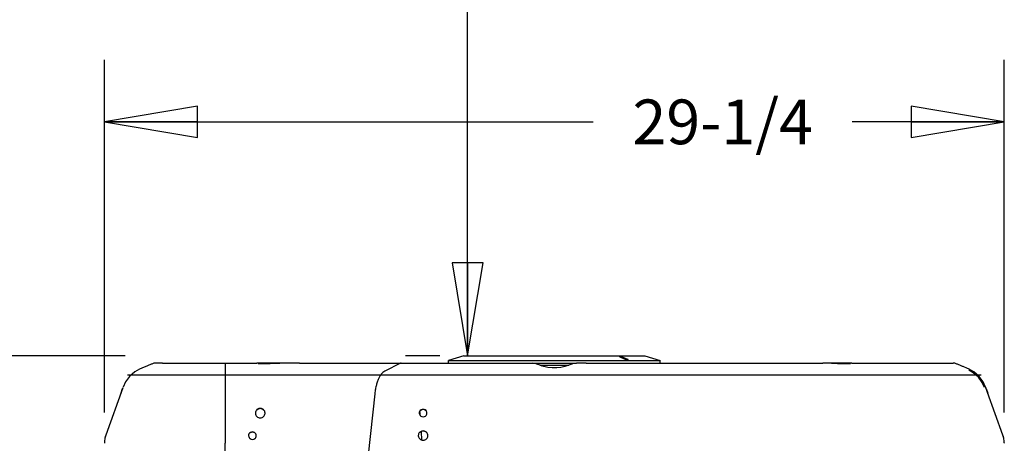
# Model space of a CAD drawing. Units: inches. Extents: x 0 to 11, y 0 to 17.
# Drawn here: x 3.8 to 5.8, y 4.1 to 5 of the extents above; entities that cross this region are included whole.
import ezdxf

# ---------------------------------------------------------------- set-up
doc = ezdxf.new("R2010")
doc.units = ezdxf.units.IN
doc.header["$LTSCALE"] = 1.108148
doc.header["$MEASUREMENT"] = 0
doc.layers.get('0').update_dxf_attribs({"linetype": 'CONTINUOUS'})
doc.layers.add('0_COMPONENTS', color=7, linetype='CONTINUOUS')
doc.styles.get("Standard").update_dxf_attribs({"font": 'txt', "width": 0.8})
doc.dimstyles.new('DIMSTYLE_1', dxfattribs={"dimtxt": 0.09, "dimasz": 0.1875, "dimexe": 0.18, "dimexo": 0.0625, "dimgap": 0.09, "dimtad": 0, "dimtih": 1, "dimtoh": 1, "dimdec": 5, "dimlfac": 16, "dimzin": 4, "dimdsep": 46, "dimtxsty": 'Standard', "dimblk": 'CLOSED', "dimblk1": 'CLOSED', "dimblk2": 'CLOSED', "dimcen": 0.09, "dimadec": 0, "dimazin": 0, "dimtfac": 1, "dimtdec": 5, "dimtofl": 0, "dimtmove": 0, "dimatfit": 3, "dimldrblk": 'CLOSED', "dimfxl": 1, "dimtolj": 1, "dimtzin": 4, "dimarcsym": 0})
doc.dimstyles.new('DIMSTYLE_2', dxfattribs={"dimtxt": 0.09, "dimasz": 0.1875, "dimexe": 0.18, "dimexo": 0.0625, "dimgap": 0.09, "dimtad": 0, "dimtih": 1, "dimtoh": 1, "dimdec": 3, "dimlfac": 16, "dimzin": 4, "dimdsep": 46, "dimtxsty": 'Standard', "dimblk": 'CLOSED', "dimblk1": 'CLOSED', "dimblk2": 'CLOSED', "dimcen": 0.09, "dimadec": 0, "dimazin": 0, "dimtfac": 1, "dimtdec": 3, "dimtofl": 0, "dimtmove": 0, "dimatfit": 3, "dimldrblk": 'CLOSED', "dimfxl": 1, "dimtolj": 1, "dimtzin": 4, "dimarcsym": 0})

# ---------------------------------------------------------------- blocks, each defined once
blk = doc.blocks.new('_CLOSED')
at = {"color": 0, "linetype": 'ByBlock'}
for p, q in [((0, 0), (-1, 0.167)), ((-1, 0.167), (-1, -0.167)), ((-1, -0.167), (0, 0)), ((-1, 0), (0, 0))]:
    blk.add_line(p, q, dxfattribs=at)
blk = doc.blocks.new('*D1')
at = {"color": 2, "linetype": 'Continuous'}
for p, q in [((3.9736, 4.1644), (3.9736, 4.8745)), ((5.7861, 4.1644), (5.7861, 4.8745)), ((3.9736, 4.7495), (4.9579, 4.7495)), ((5.7861, 4.7495), (5.4799, 4.7495))]:
    blk.add_line(p, q, dxfattribs=at)
at = {"color": 2, "linetype": 'Continuous', "xscale": 0.1875, "yscale": 0.1875, "zscale": 0.1875, "rotation": 180}
blk.add_blockref('_CLOSED', (3.9736, 4.7495), dxfattribs=at)
at = {"color": 2, "linetype": 'Continuous', "xscale": 0.1875, "yscale": 0.1875, "zscale": 0.1875}
blk.add_blockref('_CLOSED', (5.7861, 4.7495), dxfattribs=at)
at = {"color": 2, "linetype": 'Continuous', "insert": (5.2189, 4.7945), "char_height": 0.09, "width": 0.432, "attachment_point": 2, "line_spacing_factor": 0.9}
blk.add_mtext('29-1/4', dxfattribs=at)
blk = doc.blocks.new('*D6')
at = {"color": 2, "linetype": 'Continuous'}
for p, q in [((4.0158, 4.2782), (3.2665, 4.2782)), ((3.3915, 4.2782), (3.3915, 3.4282)), ((3.3915, 2.3981), (3.3915, 3.2482)), ((4.0819, 2.3981), (3.2665, 2.3981))]:
    blk.add_line(p, q, dxfattribs=at)
at = {"color": 2, "linetype": 'Continuous', "xscale": 0.1875, "yscale": 0.1875, "zscale": 0.1875}
for p, rotation in [((3.3915, 4.2782), 90), ((3.3915, 2.3981), 270)]:
    blk.add_blockref('_CLOSED', p, dxfattribs=dict(at, rotation=rotation))
at = {"color": 2, "linetype": 'Continuous', "insert": (3.3915, 3.3832), "char_height": 0.09, "width": 0.144, "attachment_point": 2, "line_spacing_factor": 0.9}
blk.add_mtext('30', dxfattribs=at)
blk = doc.blocks.new('*D14')
at = {"color": 2, "linetype": 'Continuous'}
for p, q in [((4.8174, 7.2767), (4.5801, 7.2767)), ((4.7051, 7.2767), (4.7051, 5.8675)), ((4.7051, 4.2782), (4.7051, 5.6875)), ((4.6491, 4.2782), (4.5801, 4.2782))]:
    blk.add_line(p, q, dxfattribs=at)
at = {"color": 2, "linetype": 'Continuous', "xscale": 0.1875, "yscale": 0.1875, "zscale": 0.1875}
for p, rotation in [((4.7051, 7.2767), 90), ((4.7051, 4.2782), 270)]:
    blk.add_blockref('_CLOSED', p, dxfattribs=dict(at, rotation=rotation))
at = {"color": 2, "linetype": 'Continuous', "insert": (4.7051, 5.8225), "char_height": 0.09, "width": 1.584, "attachment_point": 2, "line_spacing_factor": 0.9}
blk.add_mtext('48" OVERHEAD CLEARANCE', dxfattribs=at)

msp = doc.modelspace()

# ---------------------------------------------------------------- linework, layer by layer
at = {"layer": '0_COMPONENTS', "color": 7, "linetype": 'Continuous'}
for p, q in [((4.09050106, 4.26368763), (4.07680992, 4.26368763)), ((4.27654198, 4.26368763), (4.28049935, 4.26368763)), ((4.33819093, 4.26366149), (4.32668499, 4.26313262)), ((4.3393169, 4.26368763), (4.33819093, 4.26366151)), ((4.36686581, 4.26368763), (4.33931747, 4.26368763)), ((4.6976894, 4.2782031), (4.6664394, 4.2688281)), ((4.6664394, 4.2688281), (5.0933144, 4.2688281)), ((4.6664394, 4.26368763), (4.6664394, 4.2688281)), ((4.69769039, 4.2782031), (5.0620634, 4.2782031)), ((4.81600831, 4.26368763), (4.83547482, 4.26368763)), ((4.84028134, 4.26302292), (4.83546963, 4.26368786)), ((4.92428375, 4.26368786), (4.91982735, 4.26311622)), ((4.9437455, 4.26368763), (4.92428121, 4.26368763)), ((5.01115235, 4.27718634), (5.01107684, 4.27682715)), ((5.01117716, 4.27667584), (5.01107685, 4.27682715)), ((5.01128339, 4.27727853), (5.01115235, 4.27718634)), ((5.01115235, 4.27718634), (5.01156662, 4.27686509)), ((5.01149112, 4.27650591), (5.01117716, 4.27667584)), ((5.01162365, 4.27731229), (5.01128339, 4.27727853)), ((5.01149112, 4.27650591), (5.02545097, 4.2705287)), ((5.02552647, 4.27088788), (5.01156662, 4.27686509)), ((5.01182705, 4.27731229), (5.01162365, 4.27731229)), ((5.01398128, 4.27686509), (5.01182705, 4.27731229)), ((5.0281971, 4.27088788), (5.01398128, 4.27686509)), ((5.02593393, 4.27035782), (5.02545097, 4.2705287)), ((5.02552647, 4.27088788), (5.02769758, 4.27043729)), ((5.02762208, 4.2700781), (5.02593393, 4.27035782)), ((5.02808501, 4.2700781), (5.02762208, 4.2700781)), ((5.0281619, 4.27043729), (5.02769758, 4.27043729)), ((5.02842704, 4.27011222), (5.02808501, 4.2700781)), ((5.0281619, 4.27043729), (5.02850393, 4.2704714)), ((5.0285211, 4.27071701), (5.0281971, 4.27088788)), ((5.02855329, 4.2702015), (5.02842704, 4.27011222)), ((5.02850393, 4.2704714), (5.02863017, 4.27056068)), ((5.02863017, 4.27056068), (5.0285211, 4.27071701)), ((5.02855329, 4.2702015), (5.02863018, 4.27056068)), ((5.0620644, 4.2782031), (5.0933144, 4.2688281)), ((5.0933144, 4.26368763), (5.0933144, 4.2688281)), ((5.392888, 4.26368763), (5.42043633, 4.26368763)), ((5.42156287, 4.26366151), (5.42043692, 4.26368763)), ((5.42518881, 4.26349434), (5.42156287, 4.26366149)), ((5.47925444, 4.26368763), (5.48321182, 4.26368763)), ((5.66925273, 4.26368763), (5.68294388, 4.26368763)), ((4.04937677, 4.25334245), (4.04444786, 4.25111771)), ((4.0538215, 4.25528484), (4.04938105, 4.25334433)), ((4.05936407, 4.25769294), (4.0538215, 4.25528484)), ((4.32152256, 4.26289599), (4.31665791, 4.26268823)), ((4.32668499, 4.26313262), (4.32152253, 4.26289625)), ((4.84155976, 4.26262983), (4.84028134, 4.26302292)), ((4.8448259, 4.26150455), (4.84155562, 4.26263041)), ((4.85105132, 4.25933546), (4.8448259, 4.26150455)), ((4.85056974, 4.25950326), (4.90918221, 4.25950326)), ((4.85105132, 4.25933546), (4.85496878, 4.25795335)), ((4.85892921, 4.25672341), (4.8549688, 4.25795341)), ((4.8798769, 4.25412212), (4.87553392, 4.25422589)), ((4.88458775, 4.25424423), (4.8798769, 4.25412211)), ((4.904785, 4.25795331), (4.90111583, 4.25680314)), ((4.90895784, 4.25942513), (4.904785, 4.25795331)), ((4.91542955, 4.26167854), (4.90895784, 4.25942513)), ((4.91819848, 4.26263051), (4.91542955, 4.26167854)), ((4.91982735, 4.26311622), (4.91819326, 4.26262948)), ((5.43823126, 4.26289625), (5.42518881, 4.26349434)), ((5.44236068, 4.26271767), (5.43823123, 4.26289591)), ((5.47385051, 4.26226755), (5.47223811, 4.26221308)), ((5.47507993, 4.26233119), (5.47379375, 4.26226526)), ((5.7092707, 4.25382701), (5.70593971, 4.25528162)), ((5.71037702, 4.25334246), (5.7092707, 4.25382701)), ((5.71530593, 4.25111771), (5.71037702, 4.25334245)), ((4.01072944, 4.21359391), (3.97642008, 4.11873636)), ((4.00744387, 4.20451327), (4.00727199, 4.20399433)), ((4.00809888, 4.2060722), (4.00769138, 4.20507387)), ((4.00821689, 4.206645), (4.00800594, 4.20605144)), ((4.00813838, 4.20616668), (4.00809888, 4.2060722)), ((4.00831685, 4.20692121), (4.00821689, 4.206645)), ((4.00822363, 4.20666381), (4.00826484, 4.20677805)), ((4.00878932, 4.20820916), (4.00875996, 4.20812902)), ((4.00985479, 4.21116727), (4.00878464, 4.20819827)), ((4.00927979, 4.20958388), (4.00939779, 4.20991042)), ((4.0094079, 4.20993961), (4.00930544, 4.20965571)), ((4.00980314, 4.21102447), (4.00940784, 4.20994022)), ((4.0094179, 4.20996585), (4.00977339, 4.21094153)), ((4.01073468, 4.21360841), (4.01008751, 4.2118065)), ((4.01008861, 4.2118112), (4.01014304, 4.21196237)), ((4.01014304, 4.21196237), (4.01018259, 4.21207236)), ((4.01018259, 4.21207236), (4.01072893, 4.21359223)), ((4.01081453, 4.21382835), (4.01072992, 4.21359291)), ((4.01125543, 4.21503773), (4.01129397, 4.21514352)), ((4.01129397, 4.21514352), (4.01135069, 4.21529992)), ((4.01138839, 4.21540597), (4.01134511, 4.21529021)), ((5.7483654, 4.21540597), (5.74840869, 4.21529021)), ((5.74845982, 4.21514352), (5.74837674, 4.21537328)), ((5.74842529, 4.21524509), (5.74893927, 4.21382835)), ((5.74902848, 4.21358252), (5.74853799, 4.21492777)), ((5.74893927, 4.21382835), (5.74902388, 4.21359291)), ((5.75220143, 4.20481003), (5.74902436, 4.21359391)), ((5.74966546, 4.21180879), (5.74902848, 4.21358252)), ((5.74957007, 4.21207257), (5.74960982, 4.21196248)), ((5.74989395, 4.21117906), (5.74981534, 4.2113956)), ((5.74996063, 4.21099582), (5.74989395, 4.21117906)), ((5.75034536, 4.20993978), (5.74998043, 4.21094147)), ((5.74998263, 4.21093705), (5.75033594, 4.20996709)), ((5.75048205, 4.20956153), (5.75034536, 4.20993978)), ((5.75036229, 4.20989431), (5.75044836, 4.20965571)), ((5.75153693, 4.20664501), (5.75148894, 4.20677808)), ((5.75167708, 4.2062518), (5.75153693, 4.20664501)), ((5.7518042, 4.205712), (5.75158907, 4.20622936)), ((5.75171744, 4.20613763), (5.75167708, 4.2062518)), ((5.75177469, 4.20597535), (5.75188238, 4.2056708)), ((5.75216704, 4.20480984), (5.7518042, 4.205712)), ((5.75212993, 4.20499441), (5.75197755, 4.20540554)), ((5.75197919, 4.20540103), (5.75202618, 4.20527263)), ((5.75216802, 4.20489767), (5.75213414, 4.20498277)), ((5.75230992, 4.20451327), (5.75216671, 4.20489697)), ((5.75239325, 4.20422829), (5.75216704, 4.20480984)), ((5.78333348, 4.11873675), (5.75230882, 4.2045131)), ((5.75244719, 4.20410304), (5.75232449, 4.20447243)), ((5.75257267, 4.20375705), (5.75239325, 4.20422829)), ((5.75248343, 4.20398923), (5.75244719, 4.20410304)), ((4.00715077, 4.20367595), (4.00692609, 4.20307304)), ((5.75282791, 4.20307249), (5.75257267, 4.20375705)), ((5.75288436, 4.2029189), (5.75282727, 4.2030742)), ((3.97642053, 4.11874039), (3.97642067, 4.11873801)), ((5.78333326, 4.11874039), (5.78333312, 4.11873776)), ((3.97362558, 4.10279324), (3.97362558, 4.10217282)), ((5.78612821, 4.10279324), (5.78612821, 4.10217282))]:
    msp.add_line(p, q, dxfattribs=at)
at = {"layer": '0_COMPONENTS', "color": 4, "linetype": 'Continuous'}
for p, q in [((4.09050106, 4.26368763), (4.27654198, 4.26368763)), ((4.33928954, 4.26368763), (4.28049935, 4.26368763)), ((4.36686581, 4.26368763), (4.81600831, 4.26368763)), ((4.83547482, 4.26368763), (4.92428121, 4.26368763)), ((4.9437455, 4.26368763), (5.392888, 4.26368763)), ((5.47925444, 4.26368763), (5.42046426, 4.26368763)), ((5.48321182, 4.26368763), (5.66925273, 4.26368763)), ((4.85071202, 4.2594531), (4.90903946, 4.2594531)), ((4.0203708, 4.24025013), (5.73938299, 4.24025013))]:
    msp.add_line(p, q, dxfattribs=at)
at = {"layer": '0_COMPONENTS', "color": 40, "linetype": 'Continuous'}
for p, q in [((4.21675058, 4.26368763), (4.21675058, 4.11867374)), ((4.57139524, 4.26368763), (4.57027369, 4.26341033)), ((4.57027369, 4.26341042), (4.53824678, 4.24742969)), ((4.51887045, 4.20695834), (4.51854283, 4.20477072)), ((4.5181869, 4.20199848), (4.50491099, 4.07859614)), ((4.60925721, 4.16587557), (4.60919025, 4.16649736)), ((4.60954181, 4.16316386), (4.60925721, 4.16587557)), ((4.60959748, 4.16261971), (4.60954181, 4.16316386)), ((4.60990755, 4.15949781), (4.60959748, 4.16261971)), ((4.61006408, 4.15785845), (4.60990755, 4.15949781)), ((4.61282857, 4.10867265), (4.61227705, 4.12589065)), ((4.21675606, 4.11867375), (4.21674495, 4.10273313)), ((4.21675058, 4.01725013), (4.21675058, 4.10273312))]:
    msp.add_line(p, q, dxfattribs=at)
at = {"layer": '0_COMPONENTS', "color": 6, "linetype": 'Continuous'}
for p, q in [((5.47635849, 4.26243496), (5.47645337, 4.26245405)), ((4.00698591, 4.20323302), (4.0074674, 4.20456423)), ((4.00711467, 4.20357997), (4.00733755, 4.20419618)), ((4.00759652, 4.20491295), (4.00783746, 4.20546904)), ((4.00780037, 4.20548482), (4.00813852, 4.20641973)), ((4.00780325, 4.20548377), (4.00802375, 4.20609339)), ((4.00848997, 4.20738965), (4.00902542, 4.20887182)), ((4.00996703, 4.21147517), (4.01072878, 4.21358126)), ((5.74902168, 4.21359049), (5.74984431, 4.21131607)), ((5.75073814, 4.20884306), (5.75121978, 4.2075132)), ((5.75145878, 4.20685064), (5.75195286, 4.20548461)), ((5.75165783, 4.20606538), (5.75216802, 4.20489767)), ((5.75176665, 4.2059922), (5.75195054, 4.20548377)), ((5.75219384, 4.20480728), (5.75260303, 4.20367595)), ((5.75219738, 4.20480856), (5.75276731, 4.20323281))]:
    msp.add_line(p, q, dxfattribs=at)
at = {"layer": '0_COMPONENTS', "color": 7, "linetype": 'Continuous'}
for points in [[(4.04444838, 4.25111658), (4.03491902, 4.24576717), (4.02419895, 4.23650358), (4.01631061, 4.22587516), (4.01138608, 4.21540744)], [(4.28860112, 4.26218851), (4.28666998, 4.26223851), (4.2851311, 4.26230461), (4.28401758, 4.26237848), (4.28339, 4.26244164), (4.28331617, 4.26245172)], [(4.28915417, 4.26217894), (4.28717485, 4.26222266), (4.28555827, 4.26228296), (4.28505636, 4.26231214)], [(4.31665791, 4.26268823), (4.31211478, 4.26252037), (4.3078063, 4.26238589), (4.3037715, 4.26228295), (4.30004277, 4.26221078), (4.29664577, 4.26216723), (4.29359953, 4.26215024), (4.29091472, 4.26215829), (4.28860112, 4.26218851)], [(4.87553392, 4.25422589), (4.86686048, 4.25507678), (4.85892921, 4.25672341)], [(4.90111583, 4.25680314), (4.8932345, 4.25512897), (4.88458775, 4.25424423)], [(5.47231559, 4.26221526), (5.47048738, 4.26217717), (5.46837755, 4.26215496), (5.46599398, 4.26215056), (5.46334112, 4.26216517), (5.4604261, 4.26219959), (5.45725856, 4.26225564), (5.45385059, 4.2623345), (5.45021872, 4.26243684), (5.44638138, 4.26256429), (5.44236068, 4.26271767)], [(5.47645337, 4.26245405), (5.47641259, 4.26244813), (5.475955, 4.26239769), (5.47507993, 4.26233119)], [(5.74836772, 4.21540744), (5.74344319, 4.22587516), (5.73555484, 4.23650358), (5.72483478, 4.24576717), (5.71530541, 4.25111658)], [(4.00769138, 4.20507387), (4.00746208, 4.20449112), (4.0072911, 4.20404692), (4.00714094, 4.20365035)]]:
    msp.add_lwpolyline(points, dxfattribs=at)
at = {"layer": '0_COMPONENTS', "color": 6, "linetype": 'Continuous'}
msp.add_lwpolyline([(5.74631057, 4.21466332), (5.7415287, 4.22481504), (5.73388652, 4.23508573), (5.72350312, 4.24402736), (5.71440543, 4.24912268)], dxfattribs=at)
at = {"layer": '0_COMPONENTS', "color": 7, "linetype": 'Continuous'}
for centre, radius, start, end in [((4.07681768, 4.24721778), 0.01646986, 90.02698835, 101.55811716), ((4.2806308, 4.25487513), 0.0088125, 54.66544923, 90), ((5.47912299, 4.25487513), 0.0088125, 89.99999859, 125.33841224), ((5.68293612, 4.24721777), 0.01646986, 78.44195381, 89.97301169), ((4.40414056, 3.4622321), 0.86696527, 113.03665076, 113.43334953), ((4.35088549, 3.58746373), 0.7308805, 112.57255, 113.03644637), ((4.07681632, 4.24727477), 0.01641376, 101.59333286, 113.25864344), ((5.68293747, 4.24727472), 0.0164138, 66.74137606, 78.40672081), ((5.40887128, 3.58747079), 0.73087284, 66.96353213, 67.42745244), ((5.3556066, 3.46221665), 0.86698209, 66.56665406, 66.96332882), ((4.5865077, 1.68635352), 2.80223475, 66.45443071, 66.57815596), ((4.06518, 4.18219043), 0.0618749, 158.76068683, 160.12035333), ((5.69457195, 4.18218974), 0.06187688, 19.8796642, 21.25483902), ((4.28669008, 4.16297917), 0.00901762, 180.00551701, 183.39252415), ((4.28821733, 4.16297917), 0.00901762, 356.60747585, 359.99448299), ((4.61494085, 4.16297951), 0.00717464, 180.00972359, 184.23076642), ((4.61621657, 4.16297951), 0.00717464, 355.76923358, 359.99027641), ((4.02050058, 4.10279324), 0.046875, 160.1153207, 180.00000316), ((4.02050058, 4.10279668), 0.046875, 160.11542754, 170.2668254), ((4.27119085, 4.11760982), 0.00717464, 180.00972359, 184.23076642), ((4.27246657, 4.11760982), 0.00717464, 355.76923358, 359.99027641), ((4.61481508, 4.11760947), 0.00901762, 180.00551701, 183.39252415), ((4.61634233, 4.11760947), 0.00901762, 356.60747585, 359.99448299), ((5.73925321, 4.10279324), 0.046875, 359.9999993, 19.88468141), ((5.73925321, 4.10279668), 0.046875, 9.7331746, 19.88457246)]:
    msp.add_arc(centre, radius, start, end, dxfattribs=at)
at = {"layer": '0_COMPONENTS', "color": 40, "linetype": 'Continuous'}
msp.add_arc((4.58513017, 4.19481229), 0.06732787, 171.4942246, 173.87291116, dxfattribs=at)
at = {"layer": '0_COMPONENTS', "color": 7, "linetype": 'Continuous'}
for points in [[(4.04938105, 4.25334433), (4.04937963, 4.2533437), (4.0493782, 4.25334308), (4.04937678, 4.25334246)], [(5.71037274, 4.25334433), (5.71037417, 4.2533437), (5.71037559, 4.25334308), (5.71037702, 4.25334246)], [(4.00800594, 4.20605144), (4.00799803, 4.20602903), (4.00799013, 4.20600661), (4.00798222, 4.20598419)], [(4.00801533, 4.20607807), (4.00801776, 4.20608495), (4.00802019, 4.20609183), (4.00802262, 4.20609872)], [(4.00821389, 4.20663674), (4.00821488, 4.20663949), (4.00821588, 4.20664225), (4.00821687, 4.20664501)], [(4.00829359, 4.20685732), (4.00829792, 4.20686924), (4.00830226, 4.20688115), (4.00830659, 4.20689306)], [(4.00939779, 4.20991042), (4.00940134, 4.20992021), (4.00940489, 4.20992999), (4.00940844, 4.20993978)], [(4.00940844, 4.20993978), (4.00941159, 4.20994847), (4.00941474, 4.20995716), (4.0094179, 4.20996585)], [(4.01072893, 4.21359223), (4.01073066, 4.21359703), (4.0107324, 4.21360183), (4.01073413, 4.21360663)], [(4.01135069, 4.21529992), (4.01135948, 4.21532437), (4.01136827, 4.21534882), (4.01137705, 4.21537328)], [(4.01137705, 4.21537328), (4.01138083, 4.21538417), (4.01138461, 4.21539507), (4.01138839, 4.21540597)], [(5.74837674, 4.21537328), (5.74837296, 4.21538417), (5.74836918, 4.21539507), (5.74836541, 4.21540597)], [(5.74840869, 4.21529021), (5.74841422, 4.21527517), (5.74841976, 4.21526013), (5.74842529, 4.21524509)], [(5.74902388, 4.21359291), (5.74902538, 4.21358873), (5.74902688, 4.21358455), (5.74902838, 4.21358037)], [(5.74998043, 4.21094147), (5.74997383, 4.21095958), (5.74996723, 4.2109777), (5.74996063, 4.21099582)], [(5.75033594, 4.20996709), (5.75033926, 4.20995793), (5.75034258, 4.20994877), (5.7503459, 4.20993961)], [(5.7503459, 4.20993961), (5.75035136, 4.20992451), (5.75035682, 4.20990941), (5.75036229, 4.20989431)], [(5.75146021, 4.20685731), (5.75145588, 4.20686923), (5.75145154, 4.20688115), (5.7514472, 4.20689306)], [(5.75148894, 4.20677808), (5.75147936, 4.20680449), (5.75146979, 4.2068309), (5.75146021, 4.20685731)], [(5.75146028, 4.20685709), (5.75146981, 4.20683079), (5.75147935, 4.2068045), (5.75148888, 4.2067782)], [(5.75153069, 4.20666229), (5.75153276, 4.20665653), (5.75153484, 4.20665077), (5.75153691, 4.206645)], [(5.75153691, 4.206645), (5.7515379, 4.20664225), (5.75153889, 4.20663949), (5.75153988, 4.20663674)], [(5.75173425, 4.20609002), (5.75172864, 4.20610589), (5.75172304, 4.20612176), (5.75171744, 4.20613763)], [(5.75172086, 4.20612792), (5.75172986, 4.20610243), (5.75173886, 4.20607694), (5.75174786, 4.20605144)], [(5.75174762, 4.20605212), (5.75174316, 4.20606476), (5.7517387, 4.20607739), (5.75173425, 4.20609002)], [(5.75213852, 4.20497162), (5.75213566, 4.20497921), (5.75213279, 4.20498681), (5.75212993, 4.20499441)], [(5.75215664, 4.20492362), (5.7521506, 4.20493962), (5.75214456, 4.20495562), (5.75213852, 4.20497162)], [(5.75216671, 4.20489697), (5.75216335, 4.20490585), (5.75215999, 4.20491474), (5.75215664, 4.20492362)], [(5.75232449, 4.20447243), (5.75231963, 4.20448604), (5.75231478, 4.20449965), (5.75230992, 4.20451327)], [(4.27841701, 4.16660122), (4.27793269, 4.16546745), (4.27767246, 4.16421118), (4.27767246, 4.1629783)], [(4.29723496, 4.1629783), (4.29723496, 4.16421118), (4.29697473, 4.16546745), (4.2964904, 4.16660122)], [(4.60853989, 4.16625916), (4.60804033, 4.1652527), (4.60776621, 4.16410191), (4.60776621, 4.1629783)], [(4.62044972, 4.1683403), (4.61909226, 4.16938708), (4.61557871, 4.17059159), (4.61206516, 4.16938708), (4.61070769, 4.1683403)], [(4.62339121, 4.1629783), (4.62339121, 4.16410191), (4.62311708, 4.1652527), (4.62261753, 4.16625916)], [(4.61070769, 4.15706639), (4.61206516, 4.15601961), (4.61557871, 4.15481509), (4.61909226, 4.15601961), (4.62044972, 4.15706639)], [(3.97641999, 4.11873534), (3.97642004, 4.11873631), (3.97642009, 4.11873727), (3.97642014, 4.11873824)], [(4.26478989, 4.12088946), (4.26429033, 4.119883), (4.26401621, 4.11873222), (4.26401621, 4.1176086)], [(4.27669972, 4.1229706), (4.27534226, 4.12401738), (4.27182871, 4.1252219), (4.26831516, 4.12401738), (4.26695769, 4.1229706)], [(4.26695769, 4.11169669), (4.26831516, 4.11064991), (4.27182871, 4.1094454), (4.27534226, 4.11064991), (4.27669972, 4.11169669)], [(4.27964121, 4.1176086), (4.27964121, 4.11873222), (4.27936708, 4.119883), (4.27886753, 4.12088946)], [(4.60654201, 4.12123152), (4.60605769, 4.12009775), (4.60579746, 4.11884148), (4.60579746, 4.1176086)], [(4.62535996, 4.1176086), (4.62535996, 4.11884148), (4.62509973, 4.12009775), (4.6246154, 4.12123152)], [(5.78333366, 4.11873817), (5.78333371, 4.11873722), (5.78333376, 4.11873628), (5.78333381, 4.11873534)]]:
    msp.add_open_spline(points, degree=3, dxfattribs=at)
at = {"layer": '0_COMPONENTS', "color": 40, "linetype": 'Continuous'}
msp.add_open_spline([(4.53824678, 4.24742966), (4.53699268, 4.24680389), (4.53455557, 4.24513014), (4.53108063, 4.2413727), (4.527873, 4.23645887), (4.52498328, 4.23046987), (4.52246883, 4.22350377), (4.52038134, 4.21564767), (4.51931762, 4.20994395), (4.51887035, 4.20695854)], degree=3, dxfattribs=at)
at = {"layer": '0_COMPONENTS', "color": 7, "linetype": 'Continuous'}
for points, knots in [([(4.2964904, 4.16660122), (4.29576103, 4.16830865), (4.29315853, 4.17135574), (4.28745371, 4.17299482), (4.28174888, 4.17135574), (4.27914639, 4.16830865), (4.27841701, 4.16660122)], [0, 0, 0, 0, 0.247922508, 0.5, 0.752077492, 1, 1, 1, 1]), ([(4.2943701, 4.16912267), (4.29346467, 4.16999846), (4.29127526, 4.17141099), (4.28745371, 4.17213885), (4.28363216, 4.17141099), (4.28144274, 4.16999846), (4.28053732, 4.16912267)], [0, 0, 0, 0, 0.2489193635, 0.5, 0.7510806365, 1, 1, 1, 1]), ([(4.62261753, 4.16625916), (4.62198792, 4.16752764), (4.61992089, 4.16975025), (4.61557871, 4.1709368), (4.61123652, 4.16975025), (4.6091695, 4.16752764), (4.60853989, 4.16625916)], [0, 0, 0, 0, 0.2480580047, 0.5, 0.7519419953, 1, 1, 1, 1]), ([(4.27768826, 4.16244554), (4.27775602, 4.16130082), (4.27832954, 4.15900718), (4.27970652, 4.15708762), (4.28053732, 4.15628402)], [0, 0, 0, 0, 0.4980165198, 1, 1, 1, 1]), ([(4.28053732, 4.15628402), (4.28144274, 4.15540822), (4.28363216, 4.1539957), (4.28745371, 4.15326784), (4.29127526, 4.1539957), (4.29346467, 4.15540822), (4.2943701, 4.15628402)], [0, 0, 0, 0, 0.2489193635, 0.5, 0.7510806365, 1, 1, 1, 1]), ([(4.2943701, 4.15628402), (4.29520089, 4.15708762), (4.29657788, 4.15900718), (4.29715139, 4.16130082), (4.29721916, 4.16244554)], [0, 0, 0, 0, 0.5019834802, 1, 1, 1, 1]), ([(4.60778576, 4.16245021), (4.60786226, 4.16141408), (4.60846715, 4.15934037), (4.6098769, 4.15770703), (4.61070769, 4.15706639)], [0, 0, 0, 0, 0.4975657292, 1, 1, 1, 1]), ([(4.62044972, 4.15706639), (4.62128052, 4.15770703), (4.62269027, 4.15934037), (4.62329516, 4.16141408), (4.62337166, 4.16245021)], [0, 0, 0, 0, 0.5024342708, 1, 1, 1, 1]), ([(4.27886753, 4.12088946), (4.27823792, 4.12215794), (4.27617089, 4.12438055), (4.27182871, 4.12556711), (4.26748652, 4.12438055), (4.2654195, 4.12215794), (4.26478989, 4.12088946)], [0, 0, 0, 0, 0.2480580047, 0.5, 0.7519419953, 1, 1, 1, 1]), ([(4.6246154, 4.12123152), (4.62388603, 4.12293895), (4.62128353, 4.12598605), (4.61557871, 4.12762512), (4.60987388, 4.12598605), (4.60727139, 4.12293895), (4.60654201, 4.12123152)], [0, 0, 0, 0, 0.247922508, 0.5, 0.752077492, 1, 1, 1, 1]), ([(4.6224951, 4.12375297), (4.62158967, 4.12462877), (4.61940026, 4.12604129), (4.61557871, 4.12676915), (4.61175716, 4.12604129), (4.60956774, 4.12462877), (4.60866232, 4.12375297)], [0, 0, 0, 0, 0.2489193635, 0.5, 0.7510806365, 1, 1, 1, 1]), ([(4.26403576, 4.11708052), (4.26411226, 4.11604439), (4.26471715, 4.11397068), (4.2661269, 4.11233734), (4.26695769, 4.11169669)], [0, 0, 0, 0, 0.4975657292, 1, 1, 1, 1]), ([(4.27669972, 4.11169669), (4.27753052, 4.11233734), (4.27894027, 4.11397068), (4.27954516, 4.11604439), (4.27962166, 4.11708052)], [0, 0, 0, 0, 0.5024342708, 1, 1, 1, 1]), ([(4.60581326, 4.11707584), (4.60588102, 4.11593112), (4.60645454, 4.11363748), (4.60783152, 4.11171793), (4.60866232, 4.11091432)], [0, 0, 0, 0, 0.4980165198, 1, 1, 1, 1]), ([(4.60866232, 4.11091432), (4.60956774, 4.11003853), (4.61175716, 4.108626), (4.61557871, 4.10789814), (4.61940026, 4.108626), (4.62158967, 4.11003853), (4.6224951, 4.11091432)], [0, 0, 0, 0, 0.2489193635, 0.5, 0.7510806365, 1, 1, 1, 1]), ([(4.6224951, 4.11091432), (4.62332589, 4.11171793), (4.62470288, 4.11363748), (4.62527639, 4.11593112), (4.62534416, 4.11707584)], [0, 0, 0, 0, 0.5019834802, 1, 1, 1, 1])]:
    msp.add_open_spline(points, degree=3, knots=knots, dxfattribs=at)

# ---------------------------------------------------------------- dimensions: what is measured, and where the dimension line sits
at = {"color": 2, "linetype": 'Continuous'}
for base, p1, p2, angle, text, dimstyle, picture, middle in [((4.70511193, 7.27674685), (4.58011193, 4.2782031), (4.58011193, 7.27674685), 90, '48" OVERHEAD CLEARANCE', 'DIMSTYLE_2', '*D14', (3.91311193, 5.77747498)), ((3.39153315, 2.39812513), (4.01582951, 4.2782031), (4.08187952, 2.39812513), 270, '30', 'DIMSTYLE_1', '*D6', (3.31953315, 3.33816412))]:
    dim = msp.add_linear_dim(base=base, p1=p1, p2=p2, angle=angle, text=text, dimstyle=dimstyle, dxfattribs=at)
    dim.commit()
    dim.dimension.update_dxf_attribs({"geometry": picture, "text_midpoint": middle, "dimtype": 160})
dim = msp.add_linear_dim(base=(5.78612821, 4.74954144), p1=(3.97362558, 4.16440408), p2=(5.78612821, 4.16440408), text='29-1/4', dimstyle='DIMSTYLE_1', dxfattribs=at)
dim.commit()
dim.dimension.update_dxf_attribs({"geometry": '*D1', "text_midpoint": (5.00288395, 4.74954144), "dimtype": 160})

doc.saveas('drawing.dxf')
